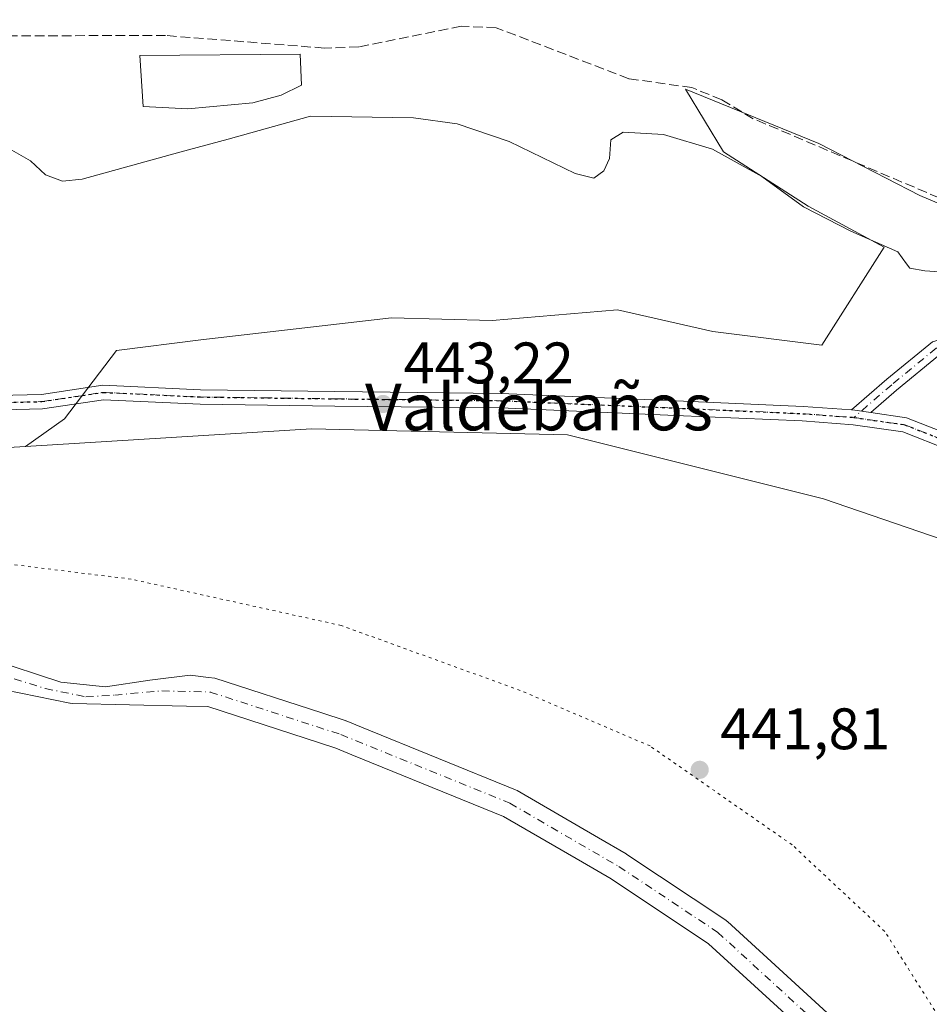
# Model space of a CAD drawing. Units: metres. Extents: x 589770 to 591384, y 4654985 to 4657314.
# Drawn here: x 591055 to 591211, y 4656571 to 4656740 of the extents above; entities that cross this region are included whole.
import ezdxf
from ezdxf.enums import TextEntityAlignment as Align

# ---------------------------------------------------------------- set-up
doc = ezdxf.new("R2010")
doc.units = ezdxf.units.M
doc.header["$MEASUREMENT"] = 0
for name, pattern in [('DGN Style 3', [2.307223458686699, 1.648016756204785, -0.6592067024819142]), ('DGN Style 4', [2.6384748266838614, 1.318413404963828, -0.6592067024819142, 0.001648016756204785, -0.6592067024819142]), ('DGN Style 5', [1.1536117293433497, 0.4944050268614355, -0.6592067024819142])]:
    doc.linetypes.add(name, pattern=pattern)
for name, color, linetype, lineweight in [('Camino Cxs', 7, 'Continuous', 0), ('Camino eje', 30, 'DGN Style 4', 13), ('Corriente artificial lineal', 4, 'DGN Style 3', 13), ('Corriente natural Cxs', 4, 'Continuous', 13), ('Corriente natural eje', 4, 'DGN Style 4', 0), ('Cultivos leñosos CxS', 92, 'Continuous', 0), ('Curva de nivel normal', 30, 'Continuous', 0), ('Estanque Cxs', 5, 'Continuous', 0), ('Núcleo urbano CxS', 7, 'Continuous', 0), ('Pastizal CxS', 92, 'Continuous', 0), ('Punto de cota en terreno', 7, 'Continuous', 0), ('Ruta', 7, 'DGN Style 5', 30), ('Rótulo de punto de cota en terreno', 7, 'Continuous', 0), ('Suelo desnudo CxS', 253, 'Continuous', 0), ('Texto cartográfico', 7, 'Continuous', 0), ('Vía pecuaria eje', 92, 'DGN Style 5', 0)]:
    doc.layers.add(name, color=color, linetype=linetype, lineweight=lineweight)
doc.styles.add('Style-Arial', font='txt')

# ---------------------------------------------------------------- blocks, each defined once
blk = doc.blocks.new('5PATER')
at = {"layer": 'Núcleo urbano CxS', "linetype": 'Continuous', "lineweight": 0}
h = blk.add_hatch(color=51, dxfattribs=at)
edge = h.paths.add_edge_path()
edge.add_ellipse((0, 0), major_axis=(-0.1095731443231308, -0.1110710700762829), ratio=0.9994222409660322, start_angle=0, end_angle=360)

msp = doc.modelspace()

# ---------------------------------------------------------------- linework, layer by layer
at = {"layer": 'Camino Cxs', "color": 7, "linetype": 'Continuous', "lineweight": 0, "extrusion": (0.009599196278270512, 0.03442772218061543, 0.9993610895848736), "elevation": 166436.2894015452, "flags": 128}
msp.add_lwpolyline([(681196.9610496714, -4641377.507574107), (681199.7083682794, -4641377.155036914), (681200.2629039063, -4641377.043120344)], dxfattribs=at)
msp.add_lwpolyline([(681196.9610496714, -4641377.507574107), (681199.7083682794, -4641377.155036914), (681200.2629039063, -4641377.043120344)], dxfattribs=at)
at = {"layer": 'Camino Cxs', "color": 7, "linetype": 'Continuous', "lineweight": 0}
for points in [[(590948.4335000003, 4656696.093499999, 444.3218000000052), (590952.1564999997, 4656692.9235, 444.401199999993), (590956.8885000005, 4656690.328500001, 444.8172999999952), (590965.1602999996, 4656687.2071, 445.0304000000033), (590980.6782999998, 4656683.090100001, 445.0099000000046), (590995.2774999999, 4656678.6469, 444.2118999999948), (591003.2018999998, 4656676.626900001, 444.2517999999982), (591015.4691000005, 4656676.469699999, 444.1826000000001), (591039.4175000004, 4656674.8837, 444.1202000000048), (591059.1256999997, 4656675.3565, 444.1175999999978), (591069.6479000002, 4656676.9509, 444.0296999999992), (591086.4194999998, 4656676.1523, 443.6873999999953), (591109.4155000001, 4656675.835100001, 443.4038), (591137.8497000001, 4656675.517300001, 443.2241000000067), (591167.8739, 4656674.2465, 443.5145000000048), (591189.6419000002, 4656673.293099999, 443.603099999993), (591197.9291000003, 4656672.686100001, 442.9138999999996)], [(591214.5559, 4656665.846700001, 442.8003000000026), (591206.7090999996, 4656668.923900001, 442.9066000000021), (591198.2204999998, 4656670.158100001, 442.9611000000005), (591189.4959000006, 4656670.7971, 443.186400000006), (591167.7663000004, 4656671.7489, 443.1744999999937), (591137.7829, 4656673.017899999, 443.2603999999993), (591109.3843, 4656673.335300001, 443.4814999999944), (591086.3426999999, 4656673.653100001, 443.7201999999961), (591069.7768999999, 4656674.4419, 444.295299999998), (591059.3438999997, 4656672.861099999, 444.0991000000067), (591039.3646999998, 4656672.3817, 444.1775000000052), (591015.3705000002, 4656673.970699999, 444.2774000000064), (591002.8724999996, 4656674.130899999, 444.4094000000041), (590994.6045000004, 4656676.238500001, 444.260500000004), (590979.9935, 4656680.6853, 444.9755000000005), (590964.3964999998, 4656684.8233, 445.1300000000047), (590955.8409000002, 4656688.051700001, 444.6941999999981), (590950.7302999999, 4656690.8543, 444.3540999999968), (590948.3284999998, 4656692.899499999, 444.3034999999945)], [(591197.9291000003, 4656672.686100001, 442.9138999999996), (591204.0059000002, 4656677.9661, 442.7793999999994), (591211.8311000001, 4656684.3783, 442.9845999999961), (591224.7418999998, 4656688.317299999, 446.5429000000004), (591233.4484999999, 4656688.2071, 447.793399999995), (591242.0132999998, 4656685.986500001, 449.0154999999941), (591245.7867000002, 4656685.986500001, 448.7041999999929), (591250.1453999998, 4656687.377900001, 448.7226999999984)], [(591250.0504999999, 4656684.723300001, 448.3165000000009), (591246.1760999998, 4656683.486500001, 448.0062000000034), (591241.6945000002, 4656683.486500001, 448.0915999999997), (591233.1140999999, 4656685.711100001, 447.5433000000049), (591225.0992999999, 4656685.8125, 445.7014999999956), (591213.0333000004, 4656682.131300001, 442.696299999996), (591205.6183000002, 4656676.055299999, 442.788400000005), (591201.2342999997, 4656672.246400001, 442.897299999997)], [(591039.4175000004, 4656674.8837, 444.1202000000048), (591059.1256999997, 4656675.3565, 444.1175999999978), (591069.6479000002, 4656676.9509, 444.0296999999992), (591086.4194999998, 4656676.1523, 443.6873999999953), (591109.4155000001, 4656675.835100001, 443.4038), (591137.8497000001, 4656675.517300001, 443.2241000000067), (591167.8739, 4656674.2465, 443.5145000000048), (591189.6419000002, 4656673.293099999, 443.603099999993), (591197.9291000003, 4656672.686100001, 442.9138999999996), (591198.4933000002, 4656672.644900001, 442.9098999999987), (591201.2342999997, 4656672.246300001, 442.8974000000017), (591207.3537, 4656671.3565, 442.857799999998), (591215.6993000006, 4656668.083699999, 442.8839000000008)], [(591214.5559, 4656665.846700001, 442.8003000000026), (591206.7090999996, 4656668.923900001, 442.9066000000021), (591198.2204999998, 4656670.158100001, 442.9611000000005), (591189.4959000006, 4656670.7971, 443.186400000006), (591167.7663000004, 4656671.7489, 443.1744999999937), (591137.7829, 4656673.017899999, 443.2603999999993), (591109.3843, 4656673.335300001, 443.4814999999944), (591086.3426999999, 4656673.653100001, 443.7201999999961), (591069.7768999999, 4656674.4419, 444.295299999998), (591059.3438999997, 4656672.861099999, 444.0991000000067), (591039.3646999998, 4656672.3817, 444.1775000000052)], [(591201.2342999997, 4656672.246400001, 442.897299999997), (591207.3537, 4656671.3565, 442.857799999998), (591215.6993000006, 4656668.083699999, 442.8839000000008), (591222.5368999997, 4656663.688100001, 442.8206000000064), (591232.4316999996, 4656655.415300001, 442.6367999999929), (591239.8119000001, 4656643.703299999, 442.3874000000069), (591244.9228999997, 4656636.8883, 442.4257999999973), (591248.5141000003, 4656634.045499999, 442.1353999999993), (591255.0334999999, 4656630.6305, 442.0233000000007), (591295.6514999997, 4656613.336100001, 441.8864000000031), (591363.3608999997, 4656581.0876, 442.2620000000024)]]:
    msp.add_polyline3d(points, dxfattribs=at)
msp.add_polyline3d([(591250.1453, 4656687.377900001, 448.7226999999984), (591250.0504999999, 4656684.723300001, 448.3165000000009), (591246.1760999998, 4656683.486500001, 448.0062000000034), (591241.6945000002, 4656683.486500001, 448.0915999999997), (591233.1140999999, 4656685.711100001, 447.5433000000049), (591225.0992999999, 4656685.8125, 445.7014999999956), (591213.0333000004, 4656682.131300001, 442.696299999996), (591205.6183000002, 4656676.055299999, 442.788400000005), (591201.2342999997, 4656672.246300001, 442.8974000000017), (591198.4933000002, 4656672.644900001, 442.9098999999987), (591197.9291000003, 4656672.686100001, 442.9138999999996), (591204.0059000002, 4656677.9661, 442.7793999999994), (591211.8311000001, 4656684.3783, 442.9845999999961), (591224.7418999998, 4656688.317299999, 446.5429000000004), (591233.4484999999, 4656688.2071, 447.793399999995), (591242.0132999998, 4656685.986500001, 449.0154999999941), (591245.7867000002, 4656685.986500001, 448.7041999999929)], close=True, dxfattribs=at)
at = {"layer": 'Camino eje', "color": 30, "linetype": 'DGN Style 4', "lineweight": 13}
for points in [[(590947.1747000003, 4656695.523700001, 444.2988999999943), (590951.4433000004, 4656691.888900001, 444.3818000000028), (590956.3646999998, 4656689.190099999, 444.7523999999976), (590964.7783000004, 4656686.015100001, 445.0749000000069), (590980.3359000003, 4656681.887700001, 444.9698999999965), (590994.9408999998, 4656677.442700001, 444.207899999994), (591003.0373000001, 4656675.378900001, 444.329700000002), (591015.4197000006, 4656675.220100001, 444.2290000000066), (591039.3910999997, 4656673.6327, 444.1312000000034), (591059.2348999997, 4656674.108899999, 444.108699999997), (591069.7122999998, 4656675.6963, 444.1591000000044), (591086.3810999999, 4656674.9027, 443.7032999999938), (591109.3998999996, 4656674.585100001, 443.4425999999949), (591137.8163000002, 4656674.267700001, 443.2422999999981), (591167.8201000001, 4656672.9977, 443.2746999999945), (591189.5689000003, 4656672.045100001, 443.2663999999932), (591198.3563000001, 4656671.401500001, 442.9355999999971)], [(591251.3651000002, 4656686.4551, 448.5801000000066), (591245.9814999999, 4656684.736500001, 448.3463999999949), (591241.8539000005, 4656684.736500001, 448.5414000000019), (591233.2812999999, 4656686.959100001, 447.3902999999991), (591224.9205, 4656687.064900001, 445.8267000000051), (591212.4321, 4656683.254899999, 442.790599999993), (591204.8120999997, 4656677.010700001, 442.7755000000034), (591198.3563000001, 4656671.401500001, 442.9355999999971)], [(591198.3563000001, 4656671.401500001, 442.9355999999971), (591207.0312999999, 4656670.140100001, 442.880799999999), (591215.1277000001, 4656666.965100001, 442.8074999999953), (591221.7950999998, 4656662.678900001, 442.7964999999967), (591231.4789000005, 4656654.5825, 442.6129999999976), (591238.7814999997, 4656642.993899999, 442.3744000000006), (591244.0201000003, 4656636.0089, 442.4244000000036), (591247.8300999999, 4656632.992500001, 442.1138999999966), (591254.4977000002, 4656629.5001, 441.9330999999948), (591295.1376999998, 4656612.1963, 441.8570000000037), (591363.3788999999, 4656579.694599999, 442.9067000000068)]]:
    msp.add_polyline3d(points, dxfattribs=at)
at = {"layer": 'Corriente artificial lineal', "color": 4, "linetype": 'DGN Style 3', "lineweight": 13}
msp.add_polyline3d([(591247.6887999997, 4656690.019400001, 447.5847000000067), (591244.2100999998, 4656692.590100001, 447.3282999999938), (591212.9501, 4656709.0101, 447.3399000000064), (591181.0900999998, 4656722.5701, 447.0908999999957), (591175.6901000004, 4656725.8201, 447.1809000000067), (591170.5900999998, 4656727.9001, 447.2436000000016), (591159.7901, 4656729.4101, 447.2969000000012), (591137.0601000004, 4656738.1501, 447.1971000000049), (591131.0701000001, 4656738.4101, 447.2247000000062), (591113.5000999998, 4656734.860099999, 446.8654999999999), (591107.6101000002, 4656734.670100001, 447.0809000000008), (591080.4200999998, 4656736.8201, 447.1665000000066), (591048.6901000004, 4656736.7601, 447.8974000000017), (591031.4801000003, 4656737.5101, 448.1566000000021), (591012.1101000002, 4656737.050100001, 448.153999999995), (590981.2801000001, 4656739.530099999, 448.0020999999979), (590944.1401000004, 4656738.2401, 448.0963999999949), (590931.5000999998, 4656739.4001, 448.2366000000038), (590928.4013999999, 4656739.4232, 448.4070000000065)], dxfattribs=at)
at = {"layer": 'Corriente natural Cxs', "color": 4, "linetype": 'Continuous', "lineweight": 13}
for points in [[(591050.2566999998, 4656630.043500001, 441.7834000000003), (591062.4803999999, 4656626.0748, 441.7826999999961), (591070.1003999999, 4656625.280999999, 441.7204000000056), (591077.7204, 4656626.392300001, 441.7308000000049), (591084.6243000003, 4656627.2498, 441.7477000000072), (591087.7494999999, 4656626.877400001, 441.7783999999957), (591088.8457000004, 4656626.7468, 441.7649999999995), (591107.1823000005, 4656620.779200001, 441.5262999999978), (591111.2029999997, 4656619.470699999, 441.521900000007), (591111.2844000002, 4656619.442600001, 441.5206999999937), (591111.3704000004, 4656619.409499999, 441.5188000000053), (591113.9981000006, 4656618.341700001, 441.4296999999933), (591140.3424000005, 4656607.635600001, 441.3855999999942), (591140.6546, 4656607.482600001, 441.3919000000024), (591154.5683000004, 4656599.390900001, 441.1906000000017), (591159.3112000005, 4656596.6326, 441.0923000000039), (591159.4373000005, 4656596.554099999, 441.090200000006), (591176.3706999999, 4656585.3093, 440.9664000000049), (591176.5947000004, 4656585.141799999, 440.9642000000022), (591176.6750999996, 4656585.0713, 440.9627000000037), (591199.8986999998, 4656563.827, 440.4352000000072)], [(591050.2566999998, 4656630.043500001, 441.7834000000003), (591062.4803999999, 4656626.0748, 441.7826999999961), (591070.1003999999, 4656625.280999999, 441.7204000000056), (591077.7204, 4656626.392300001, 441.7308000000049), (591084.6243000003, 4656627.2498, 441.7477000000072), (591087.7494999999, 4656626.877400001, 441.7783999999957), (591088.8457000004, 4656626.7468, 441.7649999999995), (591107.1823000005, 4656620.779200001, 441.5262999999978), (591111.2029999997, 4656619.470699999, 441.521900000007), (591111.2844000002, 4656619.442600001, 441.5206999999937), (591111.3704000004, 4656619.409499999, 441.5188000000053), (591113.9981000006, 4656618.341700001, 441.4296999999933), (591140.3424000005, 4656607.635600001, 441.3855999999942), (591140.6546, 4656607.482600001, 441.3919000000024), (591154.5683000004, 4656599.390900001, 441.1906000000017), (591159.3112000005, 4656596.6326, 441.0923000000039), (591159.4373000005, 4656596.554099999, 441.090200000006), (591176.3706999999, 4656585.3093, 440.9664000000049), (591176.5947000004, 4656585.141799999, 440.9642000000022), (591176.6750999996, 4656585.0713, 440.9627000000037), (591199.8986999998, 4656563.827, 440.4352000000072)], [(591189.1963000001, 4656566.8409, 440.2467000000034), (591173.4433000004, 4656581.251300001, 440.6968000000052), (591156.7331999998, 4656592.347800001, 440.876900000003), (591151.8143999996, 4656595.2084, 440.9679000000033), (591138.2966999998, 4656603.069800001, 441.0657000000065), (591112.3039999995, 4656613.632999999, 441.110799999995), (591109.5707, 4656614.7437, 441.2146999999969), (591104.3108000001, 4656616.455499999, 441.3062000000064), (591087.648, 4656621.8784, 441.4327999999951), (591083.9983000001, 4656621.9604, 441.5201999999991), (591064.4676999999, 4656622.399300001, 441.7287000000069), (591064.0899, 4656622.436699999, 441.7308000000049), (591064.0239000004, 4656622.449200001, 441.7311000000045), (591038.7560999999, 4656627.6085, 441.6149000000005)], [(591189.1963000001, 4656566.8409, 440.2467000000034), (591173.4433000004, 4656581.251300001, 440.6968000000052), (591156.7331999998, 4656592.347800001, 440.876900000003), (591151.8143999996, 4656595.2084, 440.9679000000033), (591138.2966999998, 4656603.069800001, 441.0657000000065), (591112.3039999995, 4656613.632999999, 441.110799999995), (591109.5707, 4656614.7437, 441.2146999999969), (591104.3108000001, 4656616.455499999, 441.3062000000064), (591087.648, 4656621.8784, 441.4327999999951), (591083.9983000001, 4656621.9604, 441.5201999999991), (591064.4676999999, 4656622.399300001, 441.7287000000069), (591064.0899, 4656622.436699999, 441.7308000000049), (591064.0239000004, 4656622.449200001, 441.7311000000045), (591038.7560999999, 4656627.6085, 441.6149000000005)]]:
    msp.add_polyline3d(points, dxfattribs=at)
at = {"layer": 'Corriente natural eje', "color": 4, "linetype": 'DGN Style 4', "lineweight": 0}
msp.add_polyline3d([(590969.9448999995, 4656654.698200001, 442.3141999999935), (590970.7226999998, 4656654.649800001, 442.3214000000008), (590983.5813999996, 4656651.792300001, 442.189400000003), (590998.5039999997, 4656645.601, 441.9573999999994), (591011.9977000002, 4656640.0448, 441.8368999999948), (591025.7664999999, 4656633.695699999, 441.7507999999943), (591039.2561999997, 4656630.058, 441.6719000000012), (591051.8899999997, 4656627.478399999, 441.7565000000032), (591059.7816000005, 4656624.963500001, 441.7505999999995), (591066.7665999997, 4656623.534800001, 441.7302999999956), (591071.6879000004, 4656623.852299999, 441.679099999994), (591079.7821000004, 4656624.5558, 441.6557999999932), (591088.0719, 4656624.3695, 441.5675999999949), (591110.4292000001, 4656617.093400001, 441.2134999999981), (591139.4012000002, 4656605.319499999, 441.2053000000015), (591158.0543000001, 4656594.4715, 440.9516000000004), (591174.9877000004, 4656583.226700001, 440.7875000000058), (591198.2710999995, 4656561.9277, 440.0335000000051)], dxfattribs=at)
at = {"layer": 'Cultivos leñosos CxS', "color": 92, "linetype": 'Continuous', "lineweight": 0}
for points in [[(591228.2799000005, 4656701.510700001, 447.1417999999976), (591209.6177000003, 4656709.442500001, 447.3313000000053), (591192.3551000003, 4656718.307200001, 447.0169000000024), (591169.4935999997, 4656727.638699999, 447.2422999999981), (591176.0253999997, 4656716.9078, 444.9741999999969), (591190.4885999998, 4656707.576300001, 445.9743000000017), (591203.5521999998, 4656700.578199999, 445.5709999999963), (591192.8205000004, 4656683.782099999, 443.0676999999997), (591174.1584000001, 4656686.115, 443.1423999999971), (591157.8284999998, 4656689.847800001, 443.332899999994), (591136.3664999995, 4656687.981699999, 443.1573999999965), (591119.1035000002, 4656688.4487, 443.1987999999984), (591102.7736999998, 4656686.582699999, 443.420299999998), (591086.4439000003, 4656684.716700001, 443.4636000000028), (591071.9806000004, 4656682.8507, 443.8766999999935), (591063.1155000003, 4656671.186899999, 444.0261000000028), (591056.3980999999, 4656666.4451, 444.0388999999996), (591040.0915999999, 4656665.449300001, 443.9061999999976)], [(591252.1113999998, 4656688.1393, 448.1016999999993), (591228.2799000005, 4656701.510700001, 447.1417999999976), (591209.6177000003, 4656709.442500001, 447.3313000000053), (591192.3551000003, 4656718.307200001, 447.0169000000024), (591169.4935999997, 4656727.638699999, 447.2422999999981), (591176.0253999997, 4656716.9078, 444.9741999999969), (591190.4885999998, 4656707.576300001, 445.9743000000017), (591203.5521999998, 4656700.578199999, 445.5709999999963), (591192.8205000004, 4656683.782099999, 443.0676999999997), (591174.1584000001, 4656686.115, 443.1423999999971), (591157.8284999998, 4656689.847800001, 443.332899999994), (591136.3664999995, 4656687.981699999, 443.1573999999965), (591119.1035000002, 4656688.4487, 443.1987999999984), (591102.7736999998, 4656686.582699999, 443.420299999998), (591086.4439000003, 4656684.716700001, 443.4636000000028), (591071.9806000004, 4656682.8507, 443.8766999999935), (591063.1155000003, 4656671.186899999, 444.0261000000028), (591056.3980999999, 4656666.4451, 444.0388999999996)], [(590758.9382999997, 4656721.0975, 453.4449000000022), (590763.9698999999, 4656696.3639, 446.8776999999973), (590814.8086999999, 4656696.363299999, 445.5239000000002), (590855.6781000001, 4656697.3608, 445.155899999998), (590875.9905000003, 4656696.476399999, 444.9233999999997), (590878.6057000002, 4656696.362299999, 444.9216000000015), (590902.5301000001, 4656694.368100001, 444.8110000000015), (590918.4792, 4656694.368000001, 445.1245999999956), (590943.3997, 4656689.3815, 444.2972000000009), (590960.3457000004, 4656685.393200001, 444.9195000000037), (590983.2729000002, 4656679.41, 444.9124000000011), (591008.193, 4656666.4465, 444.0638000000035), (591040.0915999999, 4656665.449300001, 443.9061999999976), (591056.3980999999, 4656666.4451, 444.0388999999996)]]:
    msp.add_polyline3d(points, dxfattribs=at)
at = {"layer": 'Curva de nivel normal', "color": 30, "linetype": 'Continuous', "lineweight": 0, "elevation": 445, "flags": 128}
msp.add_lwpolyline([(591054.0700000003, 4656717.190099999), (591057.29, 4656715.350099999), (591059.8399999999, 4656712.970100001), (591062.7599999999, 4656711.870100001), (591066.1200000001, 4656712.210100001), (591082.8399999999, 4656716.8301), (591091.1100000005, 4656719.090100001), (591105.25, 4656723.020099999), (591122.8799999999, 4656722.7301), (591130.3399999999, 4656721.6801), (591139.2999999998, 4656718.640100001), (591150.5999999996, 4656713.1601), (591153.7599999999, 4656712.380100001), (591155.4800000004, 4656713.620100001), (591156.4699999997, 4656715.770099999), (591156.7199999997, 4656718.9301), (591158.79, 4656720.2601), (591165.7199999997, 4656719.870100001), (591174.1399999997, 4656717.380100001), (591182.5899999999, 4656712.690099999), (591189.7199999997, 4656707.4801), (591197.8399999999, 4656703.280099999), (591205.8799999999, 4656699.7401), (591207.3700000001, 4656697.690099999), (591207.9100000003, 4656696.970100001), (591210.5, 4656696.4901), (591216.4000000004, 4656696.110099999)], dxfattribs=at)
at = {"layer": 'Estanque Cxs', "color": 5, "linetype": 'Continuous', "lineweight": 0}
msp.add_polyline3d([(591095.3359000003, 4656725.276500001, 446.1042000000016), (591084.2233999996, 4656724.284299999, 446.4471999999951), (591076.5504000001, 4656724.6812, 446.8920000000071), (591076.0213000001, 4656733.4124, 447.078999999998), (591103.4719000002, 4656733.610900001, 446.7626000000019), (591103.6703000005, 4656728.3192, 446.4137999999948), (591100.2307000002, 4656726.599400001, 446.0617999999959)], close=True, dxfattribs=at)
msp.add_polyline3d([(591095.3359000003, 4656725.276500001, 446.1042000000016), (591084.2233999996, 4656724.284299999, 446.4471999999951), (591076.5504000001, 4656724.6812, 446.8920000000071), (591076.0213000001, 4656733.4124, 447.078999999998), (591103.4719000002, 4656733.610900001, 446.7626000000019), (591103.6703000005, 4656728.3192, 446.4137999999948), (591100.2307000002, 4656726.599400001, 446.0617999999959), (591095.3359000003, 4656725.276500001, 446.1042000000016)], dxfattribs=at)
at = {"layer": 'Pastizal CxS', "color": 92, "linetype": 'Continuous', "lineweight": 0}
for points in [[(591227.9940999999, 4656645.503699999, 442.4296999999933), (591193.1058999998, 4656657.4703, 442.6589999999997), (591149.2456, 4656668.438899999, 443.1411999999983), (591105.3844999997, 4656669.4373, 443.5252000000037), (591056.3980999999, 4656666.4451, 444.0388999999996), (591063.1155000003, 4656671.186899999, 444.0261000000028), (591071.9806000004, 4656682.8507, 443.8766999999935), (591086.4439000003, 4656684.716700001, 443.4636000000028), (591102.7736999998, 4656686.582699999, 443.420299999998), (591119.1035000002, 4656688.4487, 443.1987999999984), (591136.3664999995, 4656687.981699999, 443.1573999999965), (591157.8284999998, 4656689.847800001, 443.332899999994), (591174.1584000001, 4656686.115, 443.1423999999971), (591192.8205000004, 4656683.782099999, 443.0676999999997), (591203.5521999998, 4656700.578199999, 445.5709999999963), (591190.4885999998, 4656707.576300001, 445.9743000000017), (591176.0253999997, 4656716.9078, 444.9741999999969), (591169.4935999997, 4656727.638699999, 447.2422999999981), (591192.3551000003, 4656718.307200001, 447.0169000000024), (591209.6177000003, 4656709.442500001, 447.3313000000053), (591228.2799000005, 4656701.510700001, 447.1417999999976)], [(591252.1113999998, 4656688.1393, 448.1016999999993), (591228.2799000005, 4656701.510700001, 447.1417999999976), (591209.6177000003, 4656709.442500001, 447.3313000000053), (591192.3551000003, 4656718.307200001, 447.0169000000024), (591169.4935999997, 4656727.638699999, 447.2422999999981), (591176.0253999997, 4656716.9078, 444.9741999999969), (591190.4885999998, 4656707.576300001, 445.9743000000017), (591203.5521999998, 4656700.578199999, 445.5709999999963), (591192.8205000004, 4656683.782099999, 443.0676999999997), (591174.1584000001, 4656686.115, 443.1423999999971), (591157.8284999998, 4656689.847800001, 443.332899999994), (591136.3664999995, 4656687.981699999, 443.1573999999965), (591119.1035000002, 4656688.4487, 443.1987999999984), (591102.7736999998, 4656686.582699999, 443.420299999998), (591086.4439000003, 4656684.716700001, 443.4636000000028), (591071.9806000004, 4656682.8507, 443.8766999999935), (591063.1155000003, 4656671.186899999, 444.0261000000028), (591056.3980999999, 4656666.4451, 444.0388999999996)], [(590758.9382999997, 4656721.0975, 453.4449000000022), (590763.9698999999, 4656696.3639, 446.8776999999973), (590814.8086999999, 4656696.363299999, 445.5239000000002), (590855.6781000001, 4656697.3608, 445.155899999998), (590875.9905000003, 4656696.476399999, 444.9233999999997), (590878.6057000002, 4656696.362299999, 444.9216000000015), (590902.5301000001, 4656694.368100001, 444.8110000000015), (590918.4792, 4656694.368000001, 445.1245999999956), (590943.3997, 4656689.3815, 444.2972000000009), (590960.3457000004, 4656685.393200001, 444.9195000000037), (590983.2729000002, 4656679.41, 444.9124000000011), (591008.193, 4656666.4465, 444.0638000000035), (591040.0915999999, 4656665.449300001, 443.9061999999976), (591056.3980999999, 4656666.4451, 444.0388999999996)], [(590878.6057000002, 4656696.362299999, 444.9216000000015), (590902.5301000001, 4656694.368100001, 444.8110000000015), (590918.4792, 4656694.368000001, 445.1245999999956), (590943.3997, 4656689.3815, 444.2972000000009), (590960.3457000004, 4656685.393200001, 444.9195000000037), (590983.2729000002, 4656679.41, 444.9124000000011), (591008.193, 4656666.4465, 444.0638000000035), (591040.0915999999, 4656665.449300001, 443.9061999999976), (591056.3980999999, 4656666.4451, 444.0388999999996), (591105.3844999997, 4656669.4373, 443.5252000000037), (591149.2456, 4656668.438899999, 443.1411999999983), (591193.1058999998, 4656657.4703, 442.6589999999997), (591227.9940999999, 4656645.503699999, 442.4296999999933), (591235.9688999997, 4656634.534700001, 442.5224000000017), (591216.2724000001, 4656608.672900001, 441.8736000000063), (591219.4834000003, 4656604.888699999, 441.968399999998), (591221.7748999996, 4656599.159299999, 441.9474999999948), (591223.7796999998, 4656586.8419, 441.781799999997), (591224.0658999998, 4656575.3837, 441.6656999999978), (591225.7845000001, 4656565.0711, 441.6738000000041)], [(591235.9688999997, 4656634.534700001, 442.5224000000017), (591227.9940999999, 4656645.503699999, 442.4296999999933), (591193.1058999998, 4656657.4703, 442.6589999999997), (591149.2456, 4656668.438899999, 443.1411999999983), (591105.3844999997, 4656669.4373, 443.5252000000037), (591056.3980999999, 4656666.4451, 444.0388999999996)], [(591199.8986999998, 4656563.827, 440.4352000000072), (591176.6750999996, 4656585.0713, 440.9627000000037), (591176.5947000004, 4656585.141799999, 440.9642000000022), (591176.3706999999, 4656585.3093, 440.9664000000049), (591159.4373000005, 4656596.554099999, 441.090200000006), (591159.3112000005, 4656596.6326, 441.0923000000039), (591154.5683000004, 4656599.390900001, 441.1906000000017), (591140.6546, 4656607.482600001, 441.3919000000024), (591140.3424000005, 4656607.635600001, 441.3855999999942), (591113.9981000006, 4656618.341700001, 441.4296999999933), (591111.3704000004, 4656619.409499999, 441.5188000000053), (591111.2844000002, 4656619.442600001, 441.5206999999937), (591111.2029999997, 4656619.470699999, 441.521900000007), (591107.1823000005, 4656620.779200001, 441.5262999999978), (591088.8457000004, 4656626.7468, 441.7649999999995), (591087.7494999999, 4656626.877400001, 441.7783999999957), (591084.6243000003, 4656627.2498, 441.7477000000072), (591077.7204, 4656626.392300001, 441.7308000000049), (591070.1003999999, 4656625.280999999, 441.7204000000056), (591062.4803999999, 4656626.0748, 441.7826999999961), (591050.2566999998, 4656630.043500001, 441.7834000000003)], [(591199.8986999998, 4656563.827, 440.4352000000072), (591176.6750999996, 4656585.0713, 440.9627000000037), (591176.5947000004, 4656585.141799999, 440.9642000000022), (591176.3706999999, 4656585.3093, 440.9664000000049), (591159.4373000005, 4656596.554099999, 441.090200000006), (591159.3112000005, 4656596.6326, 441.0923000000039), (591154.5683000004, 4656599.390900001, 441.1906000000017), (591140.6546, 4656607.482600001, 441.3919000000024), (591140.3424000005, 4656607.635600001, 441.3855999999942), (591113.9981000006, 4656618.341700001, 441.4296999999933), (591111.3704000004, 4656619.409499999, 441.5188000000053), (591111.2844000002, 4656619.442600001, 441.5206999999937), (591111.2029999997, 4656619.470699999, 441.521900000007), (591107.1823000005, 4656620.779200001, 441.5262999999978), (591088.8457000004, 4656626.7468, 441.7649999999995), (591087.7494999999, 4656626.877400001, 441.7783999999957), (591084.6243000003, 4656627.2498, 441.7477000000072), (591077.7204, 4656626.392300001, 441.7308000000049), (591070.1003999999, 4656625.280999999, 441.7204000000056), (591062.4803999999, 4656626.0748, 441.7826999999961), (591050.2566999998, 4656630.043500001, 441.7834000000003)], [(591038.7560999999, 4656627.6085, 441.6149000000005), (591064.0239000004, 4656622.449200001, 441.7311000000045), (591064.0899, 4656622.436699999, 441.7308000000049), (591064.4676999999, 4656622.399300001, 441.7287000000069), (591083.9983000001, 4656621.9604, 441.5201999999991), (591087.648, 4656621.8784, 441.4327999999951), (591104.3108000001, 4656616.455499999, 441.3062000000064), (591109.5707, 4656614.7437, 441.2146999999969), (591112.3039999995, 4656613.632999999, 441.110799999995), (591138.2966999998, 4656603.069800001, 441.0657000000065), (591151.8143999996, 4656595.2084, 440.9679000000033), (591156.7331999998, 4656592.347800001, 440.876900000003), (591173.4433000004, 4656581.251300001, 440.6968000000052), (591189.1963000001, 4656566.8409, 440.2467000000034)], [(591189.1963000001, 4656566.8409, 440.2467000000034), (591173.4433000004, 4656581.251300001, 440.6968000000052), (591156.7331999998, 4656592.347800001, 440.876900000003), (591151.8143999996, 4656595.2084, 440.9679000000033), (591138.2966999998, 4656603.069800001, 441.0657000000065), (591112.3039999995, 4656613.632999999, 441.110799999995), (591109.5707, 4656614.7437, 441.2146999999969), (591104.3108000001, 4656616.455499999, 441.3062000000064), (591087.648, 4656621.8784, 441.4327999999951), (591083.9983000001, 4656621.9604, 441.5201999999991), (591064.4676999999, 4656622.399300001, 441.7287000000069), (591064.0899, 4656622.436699999, 441.7308000000049), (591064.0239000004, 4656622.449200001, 441.7311000000045), (591038.7560999999, 4656627.6085, 441.6149000000005)]]:
    msp.add_polyline3d(points, dxfattribs=at)
at = {"layer": 'Ruta', "color": 7, "linetype": 'DGN Style 5', "lineweight": 30}
msp.add_polyline3d([(591039.3910999997, 4656673.6327, 444.1312000000034), (591059.2348999997, 4656674.108899999, 444.108699999997), (591069.7122999998, 4656675.6963, 444.1591000000044), (591086.3810999999, 4656674.9027, 443.7032999999938), (591109.3998999996, 4656674.585100001, 443.4425999999949), (591137.8163000002, 4656674.267700001, 443.2422999999981), (591167.8201000001, 4656672.9977, 443.2746999999945), (591189.5689000003, 4656672.045100001, 443.2663999999932), (591198.3563000001, 4656671.401500001, 442.9355999999971), (591207.0312999999, 4656670.140100001, 442.880799999999), (591215.1277000001, 4656666.965100001, 442.8074999999953)], dxfattribs=at)
at = {"layer": 'Suelo desnudo CxS', "color": 253, "linetype": 'Continuous', "lineweight": 0}
for points in [[(591050.2566999998, 4656630.043500001, 441.7834000000003), (591062.4803999999, 4656626.0748, 441.7826999999961), (591070.1003999999, 4656625.280999999, 441.7204000000056), (591077.7204, 4656626.392300001, 441.7308000000049), (591084.6243000003, 4656627.2498, 441.7477000000072), (591087.7494999999, 4656626.877400001, 441.7783999999957), (591088.8457000004, 4656626.7468, 441.7649999999995), (591107.1823000005, 4656620.779200001, 441.5262999999978), (591111.2029999997, 4656619.470699999, 441.521900000007), (591111.2844000002, 4656619.442600001, 441.5206999999937), (591111.3704000004, 4656619.409499999, 441.5188000000053), (591113.9981000006, 4656618.341700001, 441.4296999999933), (591140.3424000005, 4656607.635600001, 441.3855999999942), (591140.6546, 4656607.482600001, 441.3919000000024), (591154.5683000004, 4656599.390900001, 441.1906000000017), (591159.3112000005, 4656596.6326, 441.0923000000039), (591159.4373000005, 4656596.554099999, 441.090200000006), (591176.3706999999, 4656585.3093, 440.9664000000049), (591176.5947000004, 4656585.141799999, 440.9642000000022), (591176.6750999996, 4656585.0713, 440.9627000000037), (591199.8986999998, 4656563.827, 440.4352000000072)], [(591199.8986999998, 4656563.827, 440.4352000000072), (591176.6750999996, 4656585.0713, 440.9627000000037), (591176.5947000004, 4656585.141799999, 440.9642000000022), (591176.3706999999, 4656585.3093, 440.9664000000049), (591159.4373000005, 4656596.554099999, 441.090200000006), (591159.3112000005, 4656596.6326, 441.0923000000039), (591154.5683000004, 4656599.390900001, 441.1906000000017), (591140.6546, 4656607.482600001, 441.3919000000024), (591140.3424000005, 4656607.635600001, 441.3855999999942), (591113.9981000006, 4656618.341700001, 441.4296999999933), (591111.3704000004, 4656619.409499999, 441.5188000000053), (591111.2844000002, 4656619.442600001, 441.5206999999937), (591111.2029999997, 4656619.470699999, 441.521900000007), (591107.1823000005, 4656620.779200001, 441.5262999999978), (591088.8457000004, 4656626.7468, 441.7649999999995), (591087.7494999999, 4656626.877400001, 441.7783999999957), (591084.6243000003, 4656627.2498, 441.7477000000072), (591077.7204, 4656626.392300001, 441.7308000000049), (591070.1003999999, 4656625.280999999, 441.7204000000056), (591062.4803999999, 4656626.0748, 441.7826999999961), (591050.2566999998, 4656630.043500001, 441.7834000000003)], [(591189.1963000001, 4656566.8409, 440.2467000000034), (591173.4433000004, 4656581.251300001, 440.6968000000052), (591156.7331999998, 4656592.347800001, 440.876900000003), (591151.8143999996, 4656595.2084, 440.9679000000033), (591138.2966999998, 4656603.069800001, 441.0657000000065), (591112.3039999995, 4656613.632999999, 441.110799999995), (591109.5707, 4656614.7437, 441.2146999999969), (591104.3108000001, 4656616.455499999, 441.3062000000064), (591087.648, 4656621.8784, 441.4327999999951), (591083.9983000001, 4656621.9604, 441.5201999999991), (591064.4676999999, 4656622.399300001, 441.7287000000069), (591064.0899, 4656622.436699999, 441.7308000000049), (591064.0239000004, 4656622.449200001, 441.7311000000045), (591038.7560999999, 4656627.6085, 441.6149000000005)], [(591189.1963000001, 4656566.8409, 440.2467000000034), (591173.4433000004, 4656581.251300001, 440.6968000000052), (591156.7331999998, 4656592.347800001, 440.876900000003), (591151.8143999996, 4656595.2084, 440.9679000000033), (591138.2966999998, 4656603.069800001, 441.0657000000065), (591112.3039999995, 4656613.632999999, 441.110799999995), (591109.5707, 4656614.7437, 441.2146999999969), (591104.3108000001, 4656616.455499999, 441.3062000000064), (591087.648, 4656621.8784, 441.4327999999951), (591083.9983000001, 4656621.9604, 441.5201999999991), (591064.4676999999, 4656622.399300001, 441.7287000000069), (591064.0899, 4656622.436699999, 441.7308000000049), (591064.0239000004, 4656622.449200001, 441.7311000000045), (591038.7560999999, 4656627.6085, 441.6149000000005)]]:
    msp.add_polyline3d(points, dxfattribs=at)
at = {"layer": 'Vía pecuaria eje', "color": 92, "linetype": 'DGN Style 5', "lineweight": 0}
msp.add_polyline3d([(591365.1966000004, 4656438.6503, 440.2899000000034), (591357.6094000004, 4656442.615900001, 439.8445999999968), (591327.9764, 4656458.491000001, 439.9567999999999), (591300.4600000001, 4656478.599500001, 440.5890000000073), (591275.5897000004, 4656500.8245, 440.4860999999946), (591247.0152000003, 4656526.753699999, 440.720100000006), (591222.6742000004, 4656553.212099999, 441.5210999999982), (591203.6248000005, 4656583.374700001, 441.6916999999958), (591187.7500999998, 4656598.191400001, 441.9373999999953), (591163.4088000003, 4656615.124700001, 442.0881999999983), (591141.1840000004, 4656624.649900001, 442.1888999999938), (591110.4924, 4656635.762499999, 442.3010999999969), (591074.5092000002, 4656643.700200001, 442.4823000000034), (591035.8799999999, 4656648.462900001, 442.5035999999964), (590994.6050000004, 4656655.342300001, 443.0500000000029), (590963.9134000001, 4656657.9882, 442.7651000000042), (590926.3424000005, 4656659.046800001, 443.0069999999978), (590877.6589000003, 4656659.576199999, 445.4614000000002)], dxfattribs=at)

# ---------------------------------------------------------------- block references
at = {"layer": 'Punto de cota en terreno', "color": 7, "linetype": 'Continuous', "lineweight": 0, "xscale": 10, "yscale": 10, "zscale": 10}
for p in [(591117.6699999999, 4656673.710000001, 443.2200000000012), (591171.9199999999, 4656611.039999999, 441.8099999999977)]:
    msp.add_blockref('5PATER', p, dxfattribs=at)

# ---------------------------------------------------------------- texts
at = {"layer": 'Rótulo de punto de cota en terreno', "color": 7, "linetype": 'Continuous', "lineweight": 0, "style": 'Style-Arial'}
for s, p in [('443,22', (591121.1978000002, 4656677.2378)), ('441,81', (591175.4478000002, 4656614.5678))]:
    msp.add_text(s, height=7.000000000000002, dxfattribs=at).set_placement(p)
at = {"layer": 'Texto cartográfico', "color": 7, "linetype": 'Continuous', "lineweight": 0, "style": 'Style-Arial'}
msp.add_text('Valdebaños', height=8, dxfattribs=at).set_placement((591144.3868609753, 4656673.190149999), align=Align.MIDDLE_CENTER)

doc.saveas('drawing.dxf')
